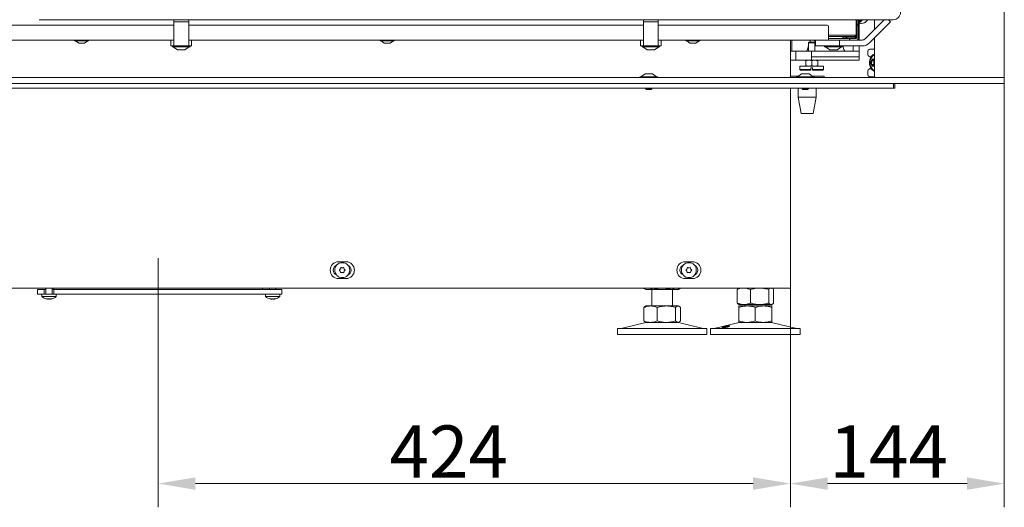
# Model space of a CAD drawing. Extents: x -3079 to 787, y -433 to 2532.
# Drawn here: x -1382 to -721, y 1028 to 1355 of the extents above; entities that cross this region are included whole.
import ezdxf

# ---------------------------------------------------------------- set-up
doc = ezdxf.new("R2010")
doc.units = 0
doc.header["$LTSCALE"] = 5
doc.linetypes.add('CENTERX2', pattern=[20.32, 12.7, -2.54, 2.54, -2.54])
for name, color, linetype in [('LAYER14', 30, 'Continuous'), ('LAYER15', 5, 'Continuous'), ('SLD-0', 7, 'Continuous')]:
    doc.layers.add(name, color=color, linetype=linetype)
doc.styles.add('Brunner 2014', font='arial.ttf', dxfattribs={"height": 35})
doc.dimstyles.new('Brunner 2014', dxfattribs={"dimscale": 5, "dimtxt": 35, "dimasz": 5, "dimexe": 3.175, "dimexo": 0, "dimgap": 0.762, "dimtad": 1, "dimdec": 0, "dimrnd": 1e-08, "dimtxsty": 'Brunner 2014', "dimcen": 0.09, "dimdle": 10, "dimclrd": 7, "dimclre": 7, "dimclrt": 7, "dimadec": 1, "dimazin": 2, "dimtfac": 0.666667, "dimtdec": 0, "dimtmove": 0, "dimatfit": 3, "dimldrblk": 'Filled-1', "dimfxl": 1, "dimtolj": 1, "dimlwd": 5, "dimlwe": 5, "dimarcsym": 0})

# ---------------------------------------------------------------- blocks, each defined once
blk = doc.blocks.new('*D70')
at = {"layer": 'Defpoints', "color": 0, "lineweight": 5, "transparency": 16777216}
for p in [(-864.8, 1175.27), (-1288.8, 1154.27), (-864.8, 1044.27)]:
    blk.add_point(p, dxfattribs=at)
at = {"layer": 'LAYER15', "color": 7, "linetype": 'Continuous', "lineweight": 5, "transparency": 16777216}
for p, q in [((-864.8, 1175.27), (-864.8, 1028.39)), ((-1288.8, 1154.27), (-1288.8, 1028.39)), ((-1263.8, 1044.27), (-889.8, 1044.27))]:
    blk.add_line(p, q, dxfattribs=at)
at = {"layer": 'LAYER15', "color": 7, "lineweight": 5, "transparency": 16777216}
for points in [[(-1263.8, 1048.44), (-1263.8, 1040.1), (-1288.8, 1044.27)], [(-889.8, 1048.44), (-889.8, 1040.1), (-864.8, 1044.27)]]:
    blk.add_solid(points, dxfattribs=at)
at = {"layer": 'LAYER15', "lineweight": 9, "transparency": 16777216, "insert": (-1093.94, 1083.22), "char_height": 35, "attachment_point": 2, "style": 'Brunner 2014'}
blk.add_mtext('\\A1;424', dxfattribs=at)
blk = doc.blocks.new('Filled-1')
at = {"color": 0}
for p, q in [((0, 0), (-1, 0.167)), ((-1, 0.167), (-1, -0.167)), ((-1, 0), (0, 0)), ((-1, -0.167), (0, 0))]:
    blk.add_line(p, q, dxfattribs=at)
at = {"color": 0, "flags": 128}
blk.add_lwpolyline([(-1, -0.167), (0, 0), (-1, 0.167), (-1, -0.167)], dxfattribs=at)
at = {"color": 0}
blk.add_solid([(-1, -0.167), (0, 0), (-1, 0.167), (-1, -0.167)], dxfattribs=at)
blk = doc.blocks.new('*D71')
at = {"layer": 'Defpoints', "color": 0, "lineweight": 5, "transparency": 16777216}
for p in [(-721.3, 1312.77), (-864.8, 1175.27), (-721.3, 1044.27)]:
    blk.add_point(p, dxfattribs=at)
at = {"layer": 'SLD-0', "color": 7, "linetype": 'Continuous', "lineweight": 5, "transparency": 16777216}
for p, q in [((-721.3, 1312.77), (-721.3, 1028.39)), ((-864.8, 1175.27), (-864.8, 1028.39)), ((-839.8, 1044.27), (-746.3, 1044.27))]:
    blk.add_line(p, q, dxfattribs=at)
at = {"layer": 'SLD-0', "color": 7, "lineweight": 5, "transparency": 16777216}
for points in [[(-839.8, 1048.44), (-839.8, 1040.1), (-864.8, 1044.27)], [(-746.3, 1048.44), (-746.3, 1040.1), (-721.3, 1044.27)]]:
    blk.add_solid(points, dxfattribs=at)
at = {"layer": 'SLD-0', "color": 7, "lineweight": 9, "transparency": 16777216, "insert": (-798.8, 1083.22), "char_height": 35, "attachment_point": 2, "style": 'Brunner 2014'}
blk.add_mtext('\\A1;144', dxfattribs=at)
blk = doc.blocks.new('*D72')
at = {"layer": 'Defpoints', "color": 0, "lineweight": 5, "transparency": 16777216}
for p in [(-1949.85, 2424.83), (-1283.68, 2424.83), (-1601.35, 1175.27)]:
    blk.add_point(p, dxfattribs=at)
at = {"layer": 'SLD-0', "color": 7, "linetype": 'Continuous', "lineweight": 5, "transparency": 16777216}
for p, q in [((-1283.68, 2424.83), (-1965.73, 2424.83)), ((-1949.85, 1200.27), (-1949.85, 2399.83)), ((-1601.35, 1175.27), (-1965.73, 1175.27))]:
    blk.add_line(p, q, dxfattribs=at)
at = {"layer": 'SLD-0', "color": 7, "lineweight": 5, "transparency": 16777216}
for points in [[(-1954.02, 2399.83), (-1945.68, 2399.83), (-1949.85, 2424.83)], [(-1954.02, 1200.27), (-1945.68, 1200.27), (-1949.85, 1175.27)]]:
    blk.add_solid(points, dxfattribs=at)
at = {"layer": 'SLD-0', "color": 7, "lineweight": 9, "transparency": 16777216, "insert": (-1989.4, 1846.12), "char_height": 35, "attachment_point": 2, "rotation": 90, "style": 'Brunner 2014'}
blk.add_mtext('\\A1;1250', dxfattribs=at)

msp = doc.modelspace()

# ---------------------------------------------------------------- linework, layer by layer
at = {"color": 7, "linetype": 'Continuous', "lineweight": 9}
for p, q in [((-1368.68, 1355.07), (-820.88, 1355.07)), ((-1278.38, 1355.07), (-1278.38, 1353.73)), ((-1268.38, 1355.07), (-1268.38, 1353.73)), ((-963.38, 1355.07), (-963.38, 1353.73)), ((-953.38, 1355.07), (-953.38, 1353.73)), ((-820.88, 1355.07), (-795.88, 1355.07)), ((-820.56, 1344.72), (-820.56, 1355.07)), ((-820.06, 1352.47), (-820.06, 1355.07)), ((-819.06, 1352.47), (-819.06, 1355.07)), ((-818.66, 1355.07), (-818.66, 1341.47)), ((-801.9, 1355.07), (-814.63, 1342.35)), ((-798.92, 1355.07), (-797.58, 1353.73)), ((-1626.16, 1351.47), (-1278.38, 1351.47)), ((-1278.38, 1353.73), (-1268.38, 1353.73)), ((-1278.38, 1339.52), (-1278.38, 1353.73)), ((-1268.38, 1353.73), (-1268.38, 1339.52)), ((-1268.38, 1351.47), (-963.38, 1351.47)), ((-963.38, 1353.73), (-953.38, 1353.73)), ((-963.38, 1339.52), (-963.38, 1353.73)), ((-953.38, 1353.73), (-953.38, 1339.52)), ((-953.38, 1351.47), (-840.16, 1351.47)), ((-839.16, 1350.47), (-839.16, 1342.97)), ((-820.06, 1348.47), (-820.56, 1348.47)), ((-820.06, 1351.97), (-820.06, 1352.47)), ((-819.06, 1351.97), (-820.06, 1351.97)), ((-820.06, 1351.47), (-820.06, 1351.97)), ((-820.06, 1350.47), (-820.06, 1351.47)), ((-820.06, 1351.47), (-819.06, 1351.47)), ((-820.06, 1350.47), (-820.06, 1342.97)), ((-819.06, 1352.47), (-819.06, 1351.97)), ((-819.06, 1351.97), (-819.06, 1351.47)), ((-819.06, 1351.47), (-819.06, 1350.47)), ((-819.06, 1350.47), (-819.06, 1342.97)), ((-818.66, 1353.08), (-818.23, 1353.24)), ((-817.45, 1352.51), (-817.32, 1352.51)), ((-811.8, 1339.52), (-797.58, 1353.73)), ((-1278.38, 1341.47), (-1627.16, 1341.47)), ((-1344.86, 1341.47), (-1344.86, 1340.92)), ((-1344.86, 1340.92), (-1340.16, 1340.92)), ((-1344.26, 1340.92), (-1342.16, 1339.27)), ((-1340.16, 1340.92), (-1335.46, 1340.92)), ((-1338.16, 1339.27), (-1336.06, 1340.92)), ((-1335.46, 1340.92), (-1335.46, 1341.47)), ((-1280.38, 1341.47), (-1280.38, 1337.47)), ((-963.38, 1341.47), (-1268.38, 1341.47)), ((-1266.38, 1341.47), (-1266.38, 1337.47)), ((-1139.86, 1341.47), (-1139.86, 1340.92)), ((-1139.86, 1340.92), (-1135.16, 1340.92)), ((-1139.26, 1340.92), (-1137.16, 1339.27)), ((-1135.16, 1340.92), (-1130.46, 1340.92)), ((-1133.16, 1339.27), (-1131.06, 1340.92)), ((-1130.46, 1340.92), (-1130.46, 1341.47)), ((-965.38, 1341.47), (-965.38, 1337.47)), ((-839.16, 1341.47), (-953.38, 1341.47)), ((-951.38, 1341.47), (-951.38, 1337.47)), ((-934.86, 1341.47), (-934.86, 1340.92)), ((-934.86, 1340.92), (-930.16, 1340.92)), ((-934.26, 1340.92), (-932.16, 1339.27)), ((-930.16, 1340.92), (-925.46, 1340.92)), ((-928.16, 1339.27), (-926.06, 1340.92)), ((-925.46, 1340.92), (-925.46, 1341.47)), ((-864.8, 1341.47), (-864.8, 1316.27)), ((-863.91, 1341.47), (-863.91, 1333.97)), ((-851.79, 1339.97), (-851.29, 1341.47)), ((-848.96, 1339.97), (-848.46, 1341.47)), ((-847.91, 1341.47), (-847.91, 1337.47)), ((-839.16, 1344.72), (-826.46, 1344.72)), ((-826.46, 1343.72), (-839.16, 1343.72)), ((-839.16, 1342.97), (-839.16, 1341.47)), ((-828.66, 1342.47), (-839.16, 1342.47)), ((-839.16, 1341.47), (-835.35, 1341.47)), ((-834.64, 1341.47), (-835.35, 1341.47)), ((-825.41, 1341.47), (-834.64, 1341.47)), ((-831.91, 1341.47), (-831.91, 1337.47)), ((-825.41, 1342.47), (-828.66, 1342.47)), ((-828.12, 1342.54), (-828.12, 1343.72)), ((-827.41, 1342.97), (-820.71, 1342.97)), ((-826.46, 1344.72), (-820.56, 1344.72)), ((-821.56, 1343.72), (-826.46, 1343.72)), ((-825.41, 1342.47), (-825.16, 1342.47)), ((-825.16, 1341.47), (-825.41, 1341.47)), ((-825.16, 1342.47), (-825.16, 1341.47)), ((-825.16, 1342.47), (-824.96, 1342.47)), ((-825.16, 1341.47), (-824.96, 1341.47)), ((-824.96, 1341.47), (-824.96, 1342.47)), ((-824.96, 1342.47), (-824.71, 1342.47)), ((-824.71, 1341.47), (-824.96, 1341.47)), ((-820.56, 1342.47), (-824.71, 1342.47)), ((-820.56, 1341.47), (-824.71, 1341.47)), ((-820.56, 1344.72), (-821.56, 1343.72)), ((-821.36, 1343.92), (-821.36, 1342.97)), ((-820.56, 1343.12), (-820.56, 1344.72)), ((-820.56, 1341.47), (-816.75, 1341.47)), ((-820.06, 1341.47), (-820.06, 1341.55)), ((-819.06, 1342.97), (-819.06, 1341.97)), ((-819.06, 1341.97), (-819.06, 1341.47)), ((-1342.16, 1339.27), (-1340.16, 1339.27)), ((-1340.16, 1339.27), (-1338.16, 1339.27)), ((-1279.38, 1337.47), (-1280.38, 1337.47)), ((-1278.38, 1337.47), (-1279.38, 1337.47)), ((-1279.28, 1337.47), (-1279.28, 1336.92)), ((-1279.28, 1336.92), (-1267.48, 1336.92)), ((-1278.68, 1336.92), (-1275.88, 1334.97)), ((-1278.38, 1339.52), (-1278.38, 1337.47)), ((-1278.38, 1337.47), (-1268.38, 1337.47)), ((-1275.88, 1334.97), (-1270.88, 1334.97)), ((-1270.88, 1334.97), (-1268.08, 1336.92)), ((-1268.38, 1337.47), (-1268.38, 1339.52)), ((-1267.38, 1337.47), (-1268.38, 1337.47)), ((-1267.48, 1336.92), (-1267.48, 1337.47)), ((-1266.38, 1337.47), (-1267.38, 1337.47)), ((-1137.16, 1339.27), (-1135.16, 1339.27)), ((-1135.16, 1339.27), (-1133.16, 1339.27)), ((-964.38, 1337.47), (-965.38, 1337.47)), ((-963.38, 1337.47), (-964.38, 1337.47)), ((-964.28, 1337.47), (-964.28, 1336.92)), ((-964.28, 1336.92), (-958.37, 1336.92)), ((-963.68, 1336.92), (-960.88, 1334.97)), ((-963.38, 1339.52), (-963.38, 1337.47)), ((-963.38, 1337.47), (-953.38, 1337.47)), ((-960.88, 1334.97), (-958.38, 1334.97)), ((-958.38, 1334.97), (-955.88, 1334.97)), ((-958.37, 1336.92), (-952.48, 1336.92)), ((-955.88, 1334.97), (-953.08, 1336.92)), ((-953.38, 1337.47), (-953.38, 1339.52)), ((-952.38, 1337.47), (-953.38, 1337.47)), ((-952.48, 1336.92), (-952.48, 1337.47)), ((-951.38, 1337.47), (-952.38, 1337.47)), ((-932.16, 1339.27), (-930.16, 1339.27)), ((-930.16, 1339.27), (-928.16, 1339.27)), ((-853.63, 1334.37), (-852.58, 1337.57)), ((-852.08, 1339.97), (-852.58, 1339.47)), ((-852.58, 1339.47), (-852.58, 1333.97)), ((-852.58, 1339.47), (-848.38, 1339.47)), ((-852.08, 1339.97), (-848.88, 1339.97)), ((-848.38, 1339.47), (-848.88, 1339.97)), ((-848.38, 1333.97), (-848.38, 1339.47)), ((-848.1, 1338.74), (-848.38, 1338.74)), ((-847.91, 1338.85), (-848.1, 1338.74)), ((-842.91, 1337.47), (-847.91, 1337.47)), ((-842.91, 1337.47), (-832.91, 1337.47)), ((-841.81, 1337.47), (-841.81, 1336.92)), ((-841.81, 1336.92), (-830.01, 1336.92)), ((-841.21, 1336.92), (-838.41, 1334.97)), ((-838.41, 1334.97), (-833.41, 1334.97)), ((-833.41, 1334.97), (-830.61, 1336.92)), ((-831.91, 1337.47), (-832.91, 1337.47)), ((-830.91, 1337.47), (-831.91, 1337.47)), ((-830.91, 1337.47), (-816.75, 1337.47)), ((-830.01, 1336.92), (-830.01, 1337.47)), ((-829.61, 1337.47), (-828.84, 1335.12)), ((-822.66, 1337.47), (-822.66, 1333.97)), ((-818.66, 1337.47), (-818.66, 1333.97)), ((-861.33, 1333.97), (-864.8, 1333.97)), ((-861.33, 1327.97), (-864.8, 1327.97)), ((-861.22, 1327.97), (-861.22, 1333.97)), ((-851.54, 1333.97), (-861.22, 1333.97)), ((-851.54, 1327.97), (-861.22, 1327.97)), ((-854.48, 1327.61), (-852.48, 1327.97)), ((-854.48, 1327.61), (-854.48, 1324.33)), ((-851.54, 1333.97), (-850.66, 1333.97)), ((-850.66, 1327.97), (-851.54, 1327.97)), ((-850.66, 1333.97), (-818.66, 1333.97)), ((-850.66, 1330.24), (-850.66, 1333.97)), ((-850.66, 1327.97), (-850.66, 1330.24)), ((-818.66, 1330.24), (-850.66, 1330.24)), ((-818.66, 1327.97), (-850.66, 1327.97)), ((-850.48, 1327.61), (-848.48, 1327.97)), ((-850.48, 1327.61), (-850.48, 1324.33)), ((-846.48, 1327.61), (-846.48, 1324.33)), ((-846.48, 1327.61), (-846.48, 1324.33)), ((-818.66, 1333.97), (-818.66, 1330.24)), ((-818.66, 1327.97), (-818.66, 1330.24)), ((-858.48, 1323.97), (-858.48, 1321.77)), ((-858.48, 1323.97), (-842.48, 1323.97)), ((-858.48, 1321.77), (-857.98, 1321.27)), ((-858.48, 1321.77), (-851.08, 1321.77)), ((-851.08, 1321.27), (-857.98, 1321.27)), ((-850.48, 1324.33), (-852.48, 1323.97)), ((-849.88, 1322.77), (-851.08, 1322.77)), ((-851.08, 1322.77), (-851.08, 1321.77)), ((-851.08, 1321.77), (-851.08, 1321.27)), ((-851.08, 1321.27), (-851.07, 1321.27)), ((-851.07, 1322.77), (-851.07, 1321.77)), ((-851.07, 1321.27), (-851.07, 1321.77)), ((-849.88, 1322.77), (-849.88, 1321.77)), ((-849.88, 1321.77), (-842.48, 1321.77)), ((-849.88, 1321.27), (-849.88, 1321.77)), ((-842.98, 1321.27), (-849.88, 1321.27)), ((-846.48, 1324.33), (-848.48, 1323.97)), ((-842.98, 1321.27), (-842.48, 1321.77)), ((-842.48, 1321.77), (-842.48, 1323.97)), ((-859.46, 1317.27), (-864.8, 1317.27)), ((-842.1, 1317.27), (-850.15, 1317.27)), ((-842.1, 1316.27), (-842.1, 1317.27)), ((-797.8, 1309.27), (-1683.42, 1309.27)), ((-1304.3, 1309.27), (-1304.3, 1309.12)), ((-1304.3, 1309.12), (-1292.3, 1309.12)), ((-1292.3, 1309.12), (-1292.3, 1309.27)), ((-975.3, 1309.27), (-975.3, 1309.12)), ((-975.3, 1309.12), (-963.3, 1309.12)), ((-963.3, 1309.12), (-963.3, 1309.27)), ((-864.8, 1309.27), (-864.8, 1175.27)), ((-859.6, 1309.27), (-859.6, 1303.27)), ((-847.6, 1303.27), (-847.6, 1309.27)), ((-797.8, 1309.27), (-795.68, 1309.27)), ((-795.68, 1309.27), (-795.68, 1312.27)), ((-794.8, 1309.27), (-795.68, 1309.27)), ((-794.8, 1312.27), (-794.8, 1309.27)), ((-859.6, 1303.27), (-857.6, 1292.27)), ((-847.6, 1303.27), (-859.6, 1303.27)), ((-849.6, 1292.27), (-847.6, 1303.27)), ((-849.6, 1292.27), (-857.6, 1292.27)), ((-1167.85, 1192.87), (-1162.85, 1192.87)), ((-935.35, 1192.87), (-930.35, 1192.87)), ((-1162.85, 1181.67), (-1167.85, 1181.67)), ((-930.35, 1181.67), (-935.35, 1181.67)), ((-1601.35, 1175.27), (-870.8, 1175.27)), ((-963.5, 1175.27), (-963.5, 1175.25)), ((-963.5, 1175.25), (-961.8, 1174.27)), ((-960.33, 1174.27), (-961.8, 1174.27)), ((-950.8, 1174.27), (-960.33, 1174.27)), ((-957.8, 1174.27), (-957.8, 1163.27)), ((-957.15, 1175.27), (-957.15, 1175.25)), ((-941.27, 1174.27), (-950.8, 1174.27)), ((-944.45, 1175.27), (-944.45, 1175.25)), ((-943.8, 1163.27), (-943.8, 1174.27)), ((-939.8, 1174.27), (-941.27, 1174.27)), ((-939.8, 1174.27), (-938.1, 1175.25)), ((-938.1, 1175.27), (-938.1, 1175.25)), ((-900.57, 1174.29), (-900.57, 1165.25)), ((-899.3, 1175.27), (-899.7, 1175.04)), ((-891.59, 1174.29), (-891.59, 1165.25)), ((-879.32, 1174.29), (-879.32, 1165.25)), ((-876.9, 1175.04), (-877.3, 1175.27)), ((-876.03, 1174.29), (-876.03, 1165.25)), ((-870.8, 1175.27), (-864.8, 1175.27)), ((-961.8, 1163.27), (-962.2, 1163.04)), ((-958.58, 1163.27), (-961.8, 1163.27)), ((-947.95, 1163.27), (-958.58, 1163.27)), ((-940.18, 1163.27), (-947.95, 1163.27)), ((-939.8, 1163.27), (-940.18, 1163.27)), ((-939.4, 1163.04), (-939.8, 1163.27)), ((-899.7, 1164.5), (-899.3, 1164.27)), ((-896.08, 1164.27), (-899.3, 1164.27)), ((-893.8, 1163.27), (-899.3, 1163.27)), ((-885.45, 1164.27), (-896.08, 1164.27)), ((-895.3, 1164.27), (-895.3, 1163.27)), ((-882.8, 1163.27), (-893.8, 1163.27)), ((-877.68, 1164.27), (-885.45, 1164.27)), ((-877.3, 1163.27), (-882.8, 1163.27)), ((-881.3, 1163.27), (-881.3, 1164.27)), ((-877.3, 1164.27), (-877.68, 1164.27)), ((-877.3, 1164.27), (-876.9, 1164.5)), ((-963.07, 1162.29), (-963.07, 1153.25)), ((-954.09, 1162.29), (-954.09, 1153.25)), ((-941.82, 1162.29), (-941.82, 1153.25)), ((-938.53, 1162.29), (-938.53, 1153.25)), ((-899.3, 1162.29), (-899.3, 1153.25)), ((-888.3, 1162.29), (-888.3, 1153.25)), ((-877.3, 1162.29), (-877.3, 1153.25)), ((-961.74, 1152.16), (-977.45, 1148.35)), ((-962.2, 1152.5), (-961.8, 1152.27)), ((-958.58, 1152.27), (-961.8, 1152.27)), ((-947.95, 1152.27), (-958.58, 1152.27)), ((-940.18, 1152.27), (-947.95, 1152.27)), ((-939.8, 1152.27), (-940.18, 1152.27)), ((-924.15, 1148.35), (-939.86, 1152.16)), ((-939.8, 1152.27), (-939.4, 1152.5)), ((-899.24, 1152.16), (-914.95, 1148.35)), ((-893.8, 1152.27), (-899.3, 1152.27)), ((-882.8, 1152.27), (-893.8, 1152.27)), ((-877.3, 1152.27), (-882.8, 1152.27)), ((-861.65, 1148.35), (-877.36, 1152.16)), ((-980.8, 1148.27), (-980.8, 1144.27)), ((-980.8, 1148.27), (-972.01, 1148.27)), ((-980.8, 1144.27), (-972.01, 1144.27)), ((-972.01, 1148.27), (-920.8, 1148.27)), ((-972.01, 1144.27), (-920.8, 1144.27)), ((-920.8, 1144.27), (-920.8, 1148.27)), ((-918.3, 1148.27), (-918.3, 1144.27)), ((-918.3, 1148.27), (-873.3, 1148.27)), ((-918.3, 1144.27), (-873.3, 1144.27)), ((-873.3, 1148.27), (-858.3, 1148.27)), ((-873.3, 1144.27), (-858.3, 1144.27)), ((-858.3, 1144.27), (-858.3, 1148.27))]:
    msp.add_line(p, q, dxfattribs=at)
at = {"color": 5, "linetype": 'Continuous', "lineweight": 9}
for p, q in [((-1366.95, 1171.27), (-1366.81, 1169.63)), ((-1366.81, 1169.63), (-1357.29, 1169.63)), ((-1365.97, 1171.27), (-1358.71, 1171.27)), ((-1364.15, 1175.27), (-1364.15, 1171.27)), ((-1359.95, 1171.27), (-1359.95, 1175.27)), ((-1358.8, 1175.27), (-1358.8, 1174.27)), ((-1222.51, 1174.27), (-1358.8, 1174.27)), ((-1357.29, 1169.63), (-1357.15, 1171.27)), ((-1218.8, 1174.27), (-1218.8, 1175.27)), ((-1216.95, 1171.27), (-1216.81, 1169.63)), ((-1216.81, 1169.63), (-1212.05, 1169.63)), ((-1214.15, 1175.27), (-1214.15, 1174.27)), ((-1212.05, 1169.63), (-1207.29, 1169.63)), ((-1209.95, 1174.27), (-1209.95, 1175.27)), ((-1207.29, 1169.63), (-1207.15, 1171.27)), ((-1363.55, 1168.01), (-1363.55, 1167.93)), ((-1363.55, 1167.93), (-1363.55, 1167.93)), ((-1362.8, 1167.93), (-1362.8, 1167.93)), ((-1361.3, 1167.93), (-1361.3, 1167.93)), ((-1360.55, 1168.01), (-1360.55, 1167.93)), ((-1213.55, 1168.01), (-1213.55, 1167.93)), ((-1212.8, 1167.93), (-1212.8, 1167.93)), ((-1211.3, 1167.93), (-1211.3, 1167.93)), ((-1210.55, 1168.01), (-1210.55, 1167.93)), ((-1210.55, 1167.93), (-1210.55, 1167.93))]:
    msp.add_line(p, q, dxfattribs=at)
at = {"color": 7, "linetype": 'Continuous', "lineweight": 9, "flags": 128}
msp.add_lwpolyline([(-818.66, 1354.69), (-818.49, 1354.82), (-818.2, 1355.07)], dxfattribs=at)
at = {"color": 5, "linetype": 'Continuous', "lineweight": 9, "flags": 128}
for points in [[(-1363.55, 1167.93), (-1363.55, 1167.93), (-1363.55, 1167.93), (-1363.55, 1167.93), (-1363.55, 1167.93), (-1363.55, 1167.93), (-1363.55, 1167.93), (-1363.55, 1167.93), (-1363.55, 1167.93)], [(-1363.55, 1167.93), (-1363.55, 1167.93)], [(-1360.55, 1167.93), (-1360.55, 1167.93)], [(-1213.55, 1167.93), (-1213.55, 1167.93), (-1213.55, 1167.93), (-1213.55, 1167.93), (-1213.55, 1167.93), (-1213.55, 1167.93), (-1213.55, 1167.93), (-1213.55, 1167.93), (-1213.55, 1167.93)], [(-1213.55, 1167.93), (-1213.55, 1167.93)], [(-1210.55, 1167.93), (-1210.55, 1167.93), (-1210.55, 1167.93), (-1210.55, 1167.93), (-1210.55, 1167.93), (-1210.55, 1167.93), (-1210.55, 1167.93), (-1210.55, 1167.93), (-1210.55, 1167.93)], [(-1210.55, 1167.93), (-1210.55, 1167.93)]]:
    msp.add_lwpolyline(points, dxfattribs=at)
at = {"color": 7, "linetype": 'Continuous', "lineweight": 9}
for centre in [(-1165.38, 1187.27), (-932.88, 1187.27)]:
    msp.add_circle(centre, 5, dxfattribs=at)
for centre, radius, start, end in [((-795.88, 1360.07), 5, 270, 90), ((-822.08, 1359.13), 6.86, 299.92824, 323.7217), ((-822.29, 1359.23), 6.67, 303.03434, 321.4243), ((-821.92, 1359.09), 6.81, 298.56571, 323.77206), ((-817.51, 1358.1), 5.55, 258.08209, 326.8843), ((-817.58, 1358.38), 5.87, 272.60062, 325.66981), ((-840.16, 1350.47), 1, 0, 90), ((-828.66, 1344.47), 2, 270, 285.53143), ((-820.71, 1343.12), 0.15, 270, 0), ((-820.71, 1343.12), 0.65, 270, 0), ((-820.56, 1342.97), 0.5, 270, 0), ((-820.56, 1342.97), 1.5, 270, 0), ((-816.75, 1344.47), 3, 270, 315), ((-851.16, 1333.56), 2.61, 161.83725, 170.93779), ((-827.39, 1335.44), 1.48, 192.33273, 263.63251), ((-816.75, 1344.47), 7, 270, 315), ((-1167.85, 1187.27), 5.6, 90, 270), ((-1167.85, 1187.27), 3.5, 112.43989, 247.56011), ((-1168.24, 1188.92), 1.8, 329.99731, 355.58169), ((-1166.24, 1188.76), 0.2, 64.41831, 175.58169), ((-1165.38, 1190.57), 1.8, 244.41831, 270.00493), ((-1165.38, 1190.57), 1.8, 269.99507, 295.58169), ((-1164.51, 1188.76), 0.2, 4.41831, 115.58169), ((-1162.52, 1188.92), 1.8, 184.41831, 210.00717), ((-1162.85, 1187.27), 5.6, 270, 90), ((-1162.85, 1187.27), 3.5, 291.17835, 68.82165), ((-935.35, 1187.27), 5.6, 90, 270), ((-935.35, 1187.27), 3.5, 112.43989, 247.56011), ((-935.74, 1188.92), 1.8, 329.99731, 355.58169), ((-933.74, 1188.76), 0.2, 64.41831, 175.58169), ((-932.88, 1190.57), 1.8, 244.41831, 270.00493), ((-932.88, 1190.57), 1.8, 269.99507, 295.58169), ((-932.01, 1188.76), 0.2, 4.41831, 115.58169), ((-930.02, 1188.92), 1.8, 184.41831, 210.00717), ((-930.35, 1187.27), 5.6, 270, 90), ((-930.35, 1187.27), 3.5, 291.17835, 68.82165), ((-1167.1, 1187.27), 0.2, 124.41831, 235.58169), ((-1168.24, 1188.92), 1.8, 304.41831, 330.00717), ((-1168.24, 1185.62), 1.8, 29.99731, 55.58169), ((-1168.24, 1185.62), 1.8, 4.41831, 30.00717), ((-1166.24, 1185.77), 0.2, 184.41831, 295.58169), ((-1165.38, 1183.97), 1.8, 89.99731, 115.58169), ((-1165.38, 1183.97), 1.8, 64.41831, 90.00717), ((-1164.51, 1185.77), 0.2, 244.41831, 355.58169), ((-1162.52, 1185.62), 1.8, 149.99731, 175.58169), ((-1162.52, 1188.92), 1.8, 209.99731, 235.58169), ((-1162.52, 1185.62), 1.8, 124.41831, 150.00717), ((-1163.65, 1187.27), 0.2, 304.41831, 55.58169), ((-934.6, 1187.27), 0.2, 124.41831, 235.58169), ((-935.74, 1188.92), 1.8, 304.41831, 330.00717), ((-935.74, 1185.62), 1.8, 29.99731, 55.58169), ((-935.74, 1185.62), 1.8, 4.41831, 30.00717), ((-933.74, 1185.77), 0.2, 184.41831, 295.58169), ((-932.88, 1183.97), 1.8, 89.99731, 115.58169), ((-932.88, 1183.97), 1.8, 64.41831, 90.00717), ((-932.01, 1185.77), 0.2, 244.41831, 355.58169), ((-930.02, 1185.62), 1.8, 149.99731, 175.58169), ((-930.02, 1188.92), 1.8, 209.99731, 235.58169), ((-930.02, 1185.62), 1.8, 124.41831, 150.00717), ((-931.15, 1187.27), 0.2, 304.41831, 55.58169), ((-960.8, 1148.27), 4, 90, 103.60896), ((-940.8, 1148.27), 4, 76.39104, 90), ((-898.3, 1148.27), 4, 90, 103.60896), ((-878.3, 1148.27), 4, 76.39104, 90), ((-978.16, 1151.27), 3, 270, 283.60896), ((-923.44, 1151.27), 3, 256.39104, 270), ((-915.66, 1151.27), 3, 270, 283.60896), ((-860.94, 1151.27), 3, 256.39104, 270)]:
    msp.add_arc(centre, radius, start, end, dxfattribs=at)
at = {"color": 5, "linetype": 'Continuous', "lineweight": 9}
for centre, start, end in [((-1362.05, 1174.77), 227.19065, 257.59861), ((-1362.05, 1174.77), 282.37363, 312.80935), ((-1212.05, 1174.77), 227.19065, 257.6163), ((-1212.05, 1174.77), 282.38153, 312.80935)]:
    msp.add_arc(centre, 7, start, end, dxfattribs=at)
at = {"color": 7, "linetype": 'Continuous', "lineweight": 9}
for points, knots in [([(-830.43, 1343.72), (-830.1, 1343.52), (-829.37, 1343.06), (-828.6, 1342.69), (-828.19, 1342.56), (-828.12, 1342.54)], [0, 0, 0, 0, 0.4014218, 0.8955503, 1, 1, 1, 1]), ([(-828.12, 1342.54), (-828.05, 1342.56), (-827.66, 1342.69), (-827.12, 1343.06), (-826.96, 1343.52), (-826.89, 1343.72)], [0, 0, 0, 0, 0.10445, 0.598578, 1, 1, 1, 1]), ([(-854.48, 1327.97), (-854.48, 1327.96), (-854.48, 1327.94), (-854.48, 1327.75), (-854.48, 1327.61)], [0, 0, 0, 0, 0.264672, 1, 1, 1, 1]), ([(-852.48, 1327.97), (-852.43, 1327.97), (-851.76, 1327.96), (-851.1, 1327.78), (-850.48, 1327.61)], [0, 0, 0, 0, 0.070185, 1, 1, 1, 1]), ([(-848.48, 1327.97), (-848.43, 1327.97), (-847.76, 1327.96), (-847.1, 1327.78), (-846.48, 1327.61)], [0, 0, 0, 0, 0.070185, 1, 1, 1, 1]), ([(-846.48, 1327.61), (-846.48, 1327.75), (-846.48, 1327.94), (-846.48, 1327.96), (-846.48, 1327.97)], [0, 0, 0, 0, 0.735329, 1, 1, 1, 1]), ([(-846.48, 1327.97), (-846.48, 1327.93), (-846.48, 1327.87), (-846.48, 1327.66), (-846.48, 1327.61)], [0, 0, 0, 0, 0.747436, 1, 1, 1, 1]), ([(-852.48, 1323.97), (-852.53, 1323.97), (-853.2, 1323.97), (-853.86, 1324.16), (-854.48, 1324.33)], [0, 0, 0, 0, 0.070185, 1, 1, 1, 1]), ([(-854.48, 1324.33), (-854.48, 1324.18), (-854.48, 1323.99), (-854.48, 1323.97), (-854.48, 1323.97)], [0, 0, 0, 0, 0.735328, 1, 1, 1, 1]), ([(-848.48, 1323.97), (-848.53, 1323.97), (-849.2, 1323.97), (-849.87, 1324.16), (-850.48, 1324.33)], [0, 0, 0, 0, 0.070185, 1, 1, 1, 1]), ([(-846.48, 1323.97), (-846.48, 1323.97), (-846.48, 1323.99), (-846.48, 1324.18), (-846.48, 1324.33)], [0, 0, 0, 0, 0.264671, 1, 1, 1, 1]), ([(-846.48, 1324.33), (-846.48, 1324.27), (-846.48, 1324.06), (-846.48, 1324.01), (-846.48, 1323.97)], [0, 0, 0, 0, 0.252564, 1, 1, 1, 1]), ([(-960.33, 1174.27), (-960.4, 1174.27), (-960.97, 1174.28), (-962.05, 1174.49), (-963.01, 1175), (-963.5, 1175.25)], [0, 0, 0, 0, 0.070096, 0.530788, 1, 1, 1, 1]), ([(-957.15, 1175.25), (-957.67, 1174.98), (-958.71, 1174.42), (-959.78, 1174.32), (-960.33, 1174.27)], [0, 0, 0, 0, 0.495458, 1, 1, 1, 1]), ([(-950.8, 1174.27), (-950.95, 1174.27), (-952.09, 1174.28), (-954.24, 1174.49), (-956.18, 1175), (-957.15, 1175.25)], [0, 0, 0, 0, 0.070096, 0.530788, 1, 1, 1, 1]), ([(-944.45, 1175.25), (-945.48, 1174.98), (-947.56, 1174.42), (-949.71, 1174.32), (-950.8, 1174.27)], [0, 0, 0, 0, 0.495458, 1, 1, 1, 1]), ([(-941.27, 1174.27), (-941.56, 1174.28), (-942.63, 1174.34), (-943.68, 1174.86), (-944.45, 1175.25)], [0, 0, 0, 0, 0.264671, 1, 1, 1, 1]), ([(-938.1, 1175.25), (-938.36, 1175.11), (-939.4, 1174.53), (-940.47, 1174.38), (-941.27, 1174.27)], [0, 0, 0, 0, 0.252564, 1, 1, 1, 1]), ([(-900.57, 1174.29), (-900.2, 1174.43), (-899.29, 1174.78), (-897.79, 1175.18), (-896.65, 1175.24), (-896.08, 1175.27)], [0, 0, 0, 0, 0.252256, 0.623848, 1, 1, 1, 1]), ([(-899.69, 1175.02), (-899.73, 1175), (-900.03, 1174.9), (-900.32, 1174.57), (-900.57, 1174.29)], [0, 0, 0, 0, 0.131939, 1, 1, 1, 1]), ([(-896.08, 1175.27), (-895.68, 1175.25), (-894.72, 1175.22), (-893.21, 1174.9), (-892.13, 1174.49), (-891.59, 1174.29)], [0, 0, 0, 0, 0.264443, 0.630356, 1, 1, 1, 1]), ([(-891.59, 1174.29), (-891.09, 1174.43), (-890.1, 1174.71), (-888.58, 1175.02), (-887.03, 1175.23), (-885.98, 1175.26), (-885.45, 1175.27)], [0, 0, 0, 0, 0.247269, 0.495363, 0.746874, 1, 1, 1, 1]), ([(-885.45, 1175.27), (-885.31, 1175.27), (-884.21, 1175.26), (-882.13, 1175.04), (-880.26, 1174.54), (-879.32, 1174.29)], [0, 0, 0, 0, 0.070096, 0.530788, 1, 1, 1, 1]), ([(-879.32, 1174.29), (-879.05, 1174.56), (-878.51, 1175.11), (-877.96, 1175.22), (-877.68, 1175.27)], [0, 0, 0, 0, 0.495458, 1, 1, 1, 1]), ([(-877.68, 1175.27), (-877.64, 1175.27), (-877.34, 1175.26), (-876.79, 1175.04), (-876.28, 1174.54), (-876.03, 1174.29)], [0, 0, 0, 0, 0.070096, 0.530788, 1, 1, 1, 1]), ([(-963.07, 1162.29), (-962.53, 1162.49), (-961.45, 1162.89), (-959.94, 1163.22), (-958.98, 1163.25), (-958.58, 1163.27)], [0, 0, 0, 0, 0.366205, 0.735556, 1, 1, 1, 1]), ([(-962.19, 1163.02), (-962.23, 1163), (-962.53, 1162.9), (-962.82, 1162.57), (-963.07, 1162.29)], [0, 0, 0, 0, 0.131939, 1, 1, 1, 1]), ([(-958.58, 1163.27), (-957.44, 1163.16), (-955.92, 1163.01), (-954.46, 1162.43), (-954.09, 1162.29)], [0, 0, 0, 0, 0.747436, 1, 1, 1, 1]), ([(-954.09, 1162.29), (-953.59, 1162.43), (-952.6, 1162.71), (-951.08, 1163.02), (-949.53, 1163.23), (-948.48, 1163.26), (-947.95, 1163.27)], [0, 0, 0, 0, 0.247269, 0.495363, 0.746874, 1, 1, 1, 1]), ([(-947.95, 1163.27), (-947.81, 1163.27), (-946.71, 1163.26), (-944.63, 1163.04), (-942.76, 1162.54), (-941.82, 1162.29)], [0, 0, 0, 0, 0.070096, 0.530788, 1, 1, 1, 1]), ([(-941.82, 1162.29), (-941.55, 1162.56), (-941.01, 1163.11), (-940.46, 1163.22), (-940.18, 1163.27)], [0, 0, 0, 0, 0.495458, 1, 1, 1, 1]), ([(-940.18, 1163.27), (-940.14, 1163.27), (-939.84, 1163.26), (-939.29, 1163.04), (-938.78, 1162.54), (-938.53, 1162.29)], [0, 0, 0, 0, 0.070096, 0.530788, 1, 1, 1, 1]), ([(-896.08, 1164.27), (-897.22, 1164.38), (-898.74, 1164.53), (-900.2, 1165.11), (-900.57, 1165.25)], [0, 0, 0, 0, 0.747436, 1, 1, 1, 1]), ([(-900.57, 1165.25), (-900.3, 1164.95), (-900.01, 1164.61), (-899.71, 1164.52), (-899.69, 1164.51)], [0, 0, 0, 0, 0.916236, 1, 1, 1, 1]), ([(-899.3, 1162.29), (-898.41, 1162.56), (-896.6, 1163.11), (-894.74, 1163.22), (-893.8, 1163.27)], [0, 0, 0, 0, 0.495458, 1, 1, 1, 1]), ([(-899.3, 1163.27), (-899.3, 1163.27), (-899.3, 1163.26), (-899.3, 1163.04), (-899.3, 1162.54), (-899.3, 1162.29)], [0, 0, 0, 0, 0.070096, 0.530788, 1, 1, 1, 1]), ([(-891.59, 1165.25), (-892.68, 1164.86), (-894.16, 1164.34), (-895.68, 1164.28), (-896.08, 1164.27)], [0, 0, 0, 0, 0.7353287, 1, 1, 1, 1]), ([(-893.8, 1163.27), (-893.67, 1163.27), (-892.68, 1163.26), (-890.82, 1163.04), (-889.15, 1162.54), (-888.3, 1162.29)], [0, 0, 0, 0, 0.070096, 0.530788, 1, 1, 1, 1]), ([(-885.45, 1164.27), (-885.6, 1164.27), (-886.7, 1164.28), (-888.78, 1164.49), (-890.65, 1165), (-891.59, 1165.25)], [0, 0, 0, 0, 0.070096, 0.530788, 1, 1, 1, 1]), ([(-888.3, 1162.29), (-887.64, 1162.49), (-886.32, 1162.89), (-884.47, 1163.22), (-883.29, 1163.25), (-882.8, 1163.27)], [0, 0, 0, 0, 0.366205, 0.735556, 1, 1, 1, 1]), ([(-879.32, 1165.25), (-880.32, 1164.98), (-882.33, 1164.42), (-884.4, 1164.32), (-885.45, 1164.27)], [0, 0, 0, 0, 0.495458, 1, 1, 1, 1]), ([(-882.8, 1163.27), (-881.41, 1163.16), (-879.55, 1163.01), (-877.75, 1162.43), (-877.3, 1162.29)], [0, 0, 0, 0, 0.747436, 1, 1, 1, 1]), ([(-877.68, 1164.27), (-877.71, 1164.27), (-878.01, 1164.28), (-878.57, 1164.49), (-879.07, 1165), (-879.32, 1165.25)], [0, 0, 0, 0, 0.070096, 0.530788, 1, 1, 1, 1]), ([(-876.03, 1165.25), (-876.3, 1164.98), (-876.84, 1164.42), (-877.39, 1164.32), (-877.68, 1164.27)], [0, 0, 0, 0, 0.495458, 1, 1, 1, 1]), ([(-877.3, 1162.29), (-877.3, 1162.43), (-877.3, 1162.71), (-877.3, 1163.02), (-877.3, 1163.23), (-877.3, 1163.26), (-877.3, 1163.27)], [0, 0, 0, 0, 0.247269, 0.495363, 0.746874, 1, 1, 1, 1]), ([(-958.58, 1152.27), (-958.98, 1152.28), (-960.5, 1152.34), (-961.98, 1152.86), (-963.07, 1153.25)], [0, 0, 0, 0, 0.2646713, 1, 1, 1, 1]), ([(-963.07, 1153.25), (-962.8, 1152.95), (-962.51, 1152.61), (-962.21, 1152.52), (-962.19, 1152.51)], [0, 0, 0, 0, 0.916236, 1, 1, 1, 1]), ([(-954.09, 1153.25), (-954.46, 1153.11), (-955.92, 1152.53), (-957.44, 1152.38), (-958.58, 1152.27)], [0, 0, 0, 0, 0.252564, 1, 1, 1, 1]), ([(-947.95, 1152.27), (-948.1, 1152.27), (-949.2, 1152.28), (-951.28, 1152.49), (-953.15, 1153), (-954.09, 1153.25)], [0, 0, 0, 0, 0.070096, 0.530788, 1, 1, 1, 1]), ([(-941.82, 1153.25), (-942.82, 1152.98), (-944.83, 1152.42), (-946.9, 1152.32), (-947.95, 1152.27)], [0, 0, 0, 0, 0.495458, 1, 1, 1, 1]), ([(-940.18, 1152.27), (-940.21, 1152.27), (-940.51, 1152.28), (-941.07, 1152.49), (-941.57, 1153), (-941.82, 1153.25)], [0, 0, 0, 0, 0.070096, 0.530788, 1, 1, 1, 1]), ([(-938.53, 1153.25), (-938.8, 1152.98), (-939.34, 1152.42), (-939.89, 1152.32), (-940.18, 1152.27)], [0, 0, 0, 0, 0.495458, 1, 1, 1, 1]), ([(-910.52, 1148.76), (-910.5, 1148.8), (-910.44, 1148.87), (-910.02, 1149.04), (-909.4, 1149.23), (-908.62, 1149.43), (-907.79, 1149.62), (-906.98, 1149.77), (-906.3, 1149.86), (-905.82, 1149.88), (-905.59, 1149.82), (-905.64, 1149.7), (-905.96, 1149.52), (-906.52, 1149.32), (-907.26, 1149.12), (-908.09, 1148.95), (-908.92, 1148.8), (-909.65, 1148.71), (-910.2, 1148.68), (-910.48, 1148.7), (-910.51, 1148.75), (-910.52, 1148.76)], [0, 0, 0, 0, 0.053648, 0.107295, 0.160977, 0.214731, 0.268558, 0.322403, 0.376153, 0.429724, 0.48317, 0.536659, 0.590319, 0.644129, 0.697977, 0.751772, 0.805489, 0.859146, 0.912768, 0.966375, 1, 1, 1, 1]), ([(-893.8, 1152.27), (-893.93, 1152.27), (-894.92, 1152.28), (-896.78, 1152.49), (-898.46, 1153), (-899.3, 1153.25)], [0, 0, 0, 0, 0.070096, 0.530788, 1, 1, 1, 1]), ([(-899.3, 1153.25), (-899.3, 1152.98), (-899.3, 1152.42), (-899.3, 1152.32), (-899.3, 1152.27)], [0, 0, 0, 0, 0.495458, 1, 1, 1, 1]), ([(-888.3, 1153.25), (-889.19, 1152.98), (-891, 1152.42), (-892.86, 1152.32), (-893.8, 1152.27)], [0, 0, 0, 0, 0.495458, 1, 1, 1, 1]), ([(-882.8, 1152.27), (-883.29, 1152.28), (-885.15, 1152.34), (-886.97, 1152.86), (-888.3, 1153.25)], [0, 0, 0, 0, 0.264671, 1, 1, 1, 1]), ([(-877.3, 1153.25), (-877.75, 1153.11), (-879.55, 1152.53), (-881.41, 1152.38), (-882.8, 1152.27)], [0, 0, 0, 0, 0.252564, 1, 1, 1, 1]), ([(-877.3, 1152.27), (-877.3, 1152.27), (-877.3, 1152.28), (-877.3, 1152.49), (-877.3, 1153), (-877.3, 1153.25)], [0, 0, 0, 0, 0.070096, 0.530788, 1, 1, 1, 1])]:
    msp.add_open_spline(points, degree=3, knots=knots, dxfattribs=at)
at = {"color": 5, "linetype": 'Continuous', "lineweight": 9}
for points, knots in [([(-1363.73, 1168.02), (-1363.73, 1168.02), (-1363.75, 1168.03), (-1363.75, 1168.04), (-1363.72, 1168.04), (-1363.68, 1168.04), (-1363.62, 1168.03), (-1363.58, 1168.02), (-1363.56, 1168.02)], [0, 0, 0, 0, 0.173602, 0.347939, 0.518483, 0.685896, 0.853576, 1, 1, 1, 1]), ([(-1363.55, 1167.93), (-1363.55, 1167.93), (-1363.56, 1167.94), (-1363.63, 1167.97), (-1363.69, 1168), (-1363.73, 1168.02)], [0, 0, 0, 0, 0.339274, 0.688649, 1, 1, 1, 1]), ([(-1363.56, 1168.02), (-1363.47, 1168), (-1363.29, 1167.96), (-1363.03, 1167.94), (-1362.88, 1167.93), (-1362.8, 1167.93)], [0, 0, 0, 0, 0.339577, 0.688751, 1, 1, 1, 1]), ([(-1362.8, 1167.93), (-1362.72, 1167.93), (-1362.57, 1167.94), (-1362.37, 1167.97), (-1362.27, 1168), (-1362.22, 1168.02)], [0, 0, 0, 0, 0.339256, 0.688611, 1, 1, 1, 1]), ([(-1362.22, 1168.02), (-1362.2, 1168.02), (-1362.17, 1168.03), (-1362.11, 1168.04), (-1362.04, 1168.04), (-1361.98, 1168.04), (-1361.92, 1168.03), (-1361.9, 1168.02), (-1361.89, 1168.02)], [0, 0, 0, 0, 0.173551, 0.347889, 0.518434, 0.685848, 0.853527, 1, 1, 1, 1]), ([(-1361.89, 1168.02), (-1361.83, 1168), (-1361.72, 1167.96), (-1361.52, 1167.94), (-1361.37, 1167.93), (-1361.3, 1167.93)], [0, 0, 0, 0, 0.339552, 0.688699, 1, 1, 1, 1]), ([(-1361.3, 1167.93), (-1361.22, 1167.93), (-1361.05, 1167.94), (-1360.8, 1167.97), (-1360.62, 1168), (-1360.54, 1168.02)], [0, 0, 0, 0, 0.339256, 0.68861, 1, 1, 1, 1]), ([(-1360.37, 1168.02), (-1360.41, 1168), (-1360.48, 1167.96), (-1360.54, 1167.94), (-1360.55, 1167.93), (-1360.55, 1167.93)], [0, 0, 0, 0, 0.339565, 0.688725, 1, 1, 1, 1]), ([(-1360.54, 1168.02), (-1360.52, 1168.02), (-1360.47, 1168.03), (-1360.42, 1168.04), (-1360.37, 1168.04), (-1360.35, 1168.04), (-1360.35, 1168.03), (-1360.37, 1168.02), (-1360.37, 1168.02)], [0, 0, 0, 0, 0.173655, 0.347991, 0.518533, 0.685946, 0.853626, 1, 1, 1, 1]), ([(-1213.73, 1168.02), (-1213.73, 1168.02), (-1213.75, 1168.03), (-1213.75, 1168.04), (-1213.72, 1168.04), (-1213.68, 1168.04), (-1213.62, 1168.03), (-1213.58, 1168.02), (-1213.56, 1168.02)], [0, 0, 0, 0, 0.1736021, 0.347939, 0.5184828, 0.6858959, 0.8535759, 1, 1, 1, 1]), ([(-1213.55, 1167.93), (-1213.55, 1167.93), (-1213.56, 1167.94), (-1213.63, 1167.97), (-1213.69, 1168), (-1213.73, 1168.02)], [0, 0, 0, 0, 0.3392744, 0.6886494, 1, 1, 1, 1]), ([(-1213.56, 1168.02), (-1213.47, 1168), (-1213.29, 1167.96), (-1213.03, 1167.94), (-1212.88, 1167.93), (-1212.8, 1167.93)], [0, 0, 0, 0, 0.339577, 0.688751, 1, 1, 1, 1]), ([(-1212.8, 1167.93), (-1212.72, 1167.93), (-1212.57, 1167.94), (-1212.37, 1167.97), (-1212.27, 1168), (-1212.22, 1168.02)], [0, 0, 0, 0, 0.339256, 0.688611, 1, 1, 1, 1]), ([(-1212.22, 1168.02), (-1212.2, 1168.02), (-1212.17, 1168.03), (-1212.11, 1168.04), (-1212.04, 1168.04), (-1211.98, 1168.04), (-1211.92, 1168.03), (-1211.9, 1168.02), (-1211.89, 1168.02)], [0, 0, 0, 0, 0.173551, 0.347889, 0.518434, 0.685848, 0.853527, 1, 1, 1, 1]), ([(-1211.89, 1168.02), (-1211.83, 1168), (-1211.72, 1167.96), (-1211.52, 1167.94), (-1211.37, 1167.93), (-1211.3, 1167.93)], [0, 0, 0, 0, 0.339552, 0.688699, 1, 1, 1, 1]), ([(-1211.3, 1167.93), (-1211.22, 1167.93), (-1211.05, 1167.94), (-1210.8, 1167.97), (-1210.62, 1168), (-1210.54, 1168.02)], [0, 0, 0, 0, 0.339256, 0.68861, 1, 1, 1, 1]), ([(-1210.37, 1168.02), (-1210.41, 1168), (-1210.48, 1167.96), (-1210.54, 1167.94), (-1210.55, 1167.93), (-1210.55, 1167.93)], [0, 0, 0, 0, 0.339565, 0.688725, 1, 1, 1, 1]), ([(-1210.54, 1168.02), (-1210.52, 1168.02), (-1210.47, 1168.03), (-1210.42, 1168.04), (-1210.37, 1168.04), (-1210.35, 1168.04), (-1210.35, 1168.03), (-1210.37, 1168.02), (-1210.37, 1168.02)], [0, 0, 0, 0, 0.173655, 0.347991, 0.518533, 0.685946, 0.853626, 1, 1, 1, 1])]:
    msp.add_open_spline(points, degree=3, knots=knots, dxfattribs=at)
at = {"layer": 'LAYER14', "linetype": 'Continuous', "lineweight": 9}
for p, q in [((-721.3, 1316.27), (-721.3, 1783.27)), ((-808.3, 1355.07), (-808.3, 1348.67)), ((-808.3, 1343.01), (-808.3, 1316.77)), ((-811.43, 1335.27), (-808.3, 1335.27)), ((-812.84, 1332.27), (-812.84, 1333.27)), ((-810.64, 1330.27), (-811.43, 1330.27)), ((-810.22, 1327.58), (-808.83, 1327.58)), ((-808.95, 1328.77), (-808.3, 1328.6)), ((-811.43, 1322.27), (-810.64, 1322.27)), ((-808.83, 1324.96), (-810.22, 1324.96)), ((-1646.8, 1316.27), (-722.3, 1316.27)), ((-965.7, 1316.82), (-965.7, 1316.27)), ((-953.9, 1316.82), (-965.7, 1316.82)), ((-962.3, 1318.77), (-965.1, 1316.82)), ((-957.3, 1318.77), (-962.3, 1318.77)), ((-954.5, 1316.82), (-957.3, 1318.77)), ((-953.9, 1316.27), (-953.9, 1316.82)), ((-860.7, 1316.82), (-860.7, 1316.27)), ((-850.83, 1316.82), (-860.7, 1316.82)), ((-857.3, 1318.77), (-860.1, 1316.82)), ((-853.12, 1318.77), (-857.3, 1318.77)), ((-852.3, 1318.77), (-853.12, 1318.77)), ((-849.5, 1316.82), (-852.3, 1318.77)), ((-848.9, 1316.82), (-850.83, 1316.82)), ((-848.9, 1316.27), (-848.9, 1316.82)), ((-812.84, 1318.77), (-812.84, 1320.27)), ((-808.3, 1316.77), (-811.43, 1316.77)), ((-722.3, 1316.27), (-721.3, 1316.27)), ((-721.3, 1316.27), (-721.3, 1312.27)), ((-1646.8, 1312.27), (-722.3, 1312.27)), ((-961.9, 1309.27), (-961.9, 1308.77)), ((-961.9, 1308.77), (-961.4, 1308.27)), ((-957.7, 1308.77), (-961.9, 1308.77)), ((-958.2, 1308.27), (-961.4, 1308.27)), ((-958.2, 1308.27), (-957.7, 1308.77)), ((-957.7, 1308.77), (-957.7, 1309.27)), ((-856.9, 1309.27), (-856.9, 1308.77)), ((-856.9, 1308.77), (-856.4, 1308.27)), ((-853.39, 1308.77), (-856.9, 1308.77)), ((-853.73, 1308.27), (-856.4, 1308.27)), ((-853.2, 1308.27), (-853.73, 1308.27)), ((-852.7, 1308.77), (-853.39, 1308.77)), ((-853.2, 1308.27), (-852.7, 1308.77)), ((-852.7, 1308.77), (-852.7, 1309.27)), ((-721.3, 1312.27), (-722.3, 1312.27))]:
    msp.add_line(p, q, dxfattribs=at)
at = {"layer": 'LAYER14', "linetype": 'Continuous', "lineweight": 9, "flags": 128}
for points in [[(-808.3, 1320.46), (-809.11, 1320.78), (-810.02, 1321.5), (-810.79, 1322.51), (-811.35, 1323.76), (-811.67, 1325.16), (-811.74, 1326.64), (-811.54, 1328.09), (-811.09, 1329.43), (-810.43, 1330.57), (-809.58, 1331.44), (-808.61, 1331.98), (-808.3, 1332.08)], [(-808.3, 1321.07), (-808.54, 1321.15), (-809.45, 1321.68), (-810.22, 1322.52), (-810.82, 1323.62), (-811.19, 1324.9), (-811.32, 1326.27), (-811.19, 1327.64), (-810.82, 1328.92), (-810.22, 1330.02), (-809.45, 1330.86), (-808.54, 1331.39), (-808.3, 1331.47)], [(-808.3, 1323.94), (-808.95, 1323.77), (-809.63, 1323.96), (-810.2, 1324.5), (-810.58, 1325.31), (-810.72, 1326.27), (-810.58, 1327.23), (-810.2, 1328.04), (-809.63, 1328.58), (-808.95, 1328.77), (-808.95, 1328.77)], [(-810.3, 1327.58), (-810.34, 1327.58), (-810.38, 1327.56), (-810.41, 1327.52), (-810.44, 1327.48), (-810.45, 1327.43), (-810.45, 1327.37), (-810.45, 1327.32), (-810.43, 1327.27)], [(-808.82, 1328.58), (-808.85, 1328.63), (-808.88, 1328.66), (-808.91, 1328.69), (-808.95, 1328.69), (-808.99, 1328.69), (-809.03, 1328.66), (-809.06, 1328.63), (-809.08, 1328.58)], [(-810.43, 1325.27), (-810.45, 1325.22), (-810.45, 1325.16), (-810.45, 1325.11), (-810.44, 1325.06), (-810.41, 1325.01), (-810.38, 1324.98), (-810.34, 1324.96), (-810.3, 1324.96)], [(-809.08, 1323.96), (-809.06, 1323.91), (-809.03, 1323.87), (-808.99, 1323.85), (-808.95, 1323.84), (-808.91, 1323.85), (-808.88, 1323.87), (-808.85, 1323.91), (-808.82, 1323.96)]]:
    msp.add_lwpolyline(points, dxfattribs=at)
at = {"layer": 'LAYER14', "linetype": 'Continuous', "lineweight": 9}
for centre, radius, start, end in [((-811.07, 1333.52), 1.79, 101.42175, 188.04947), ((-811.07, 1332.02), 1.79, 171.95053, 258.57825), ((-810.33, 1328.86), 1.28, 271.14424, 347.3188), ((-808.85, 1327.38), 0.221, 117.65515, 210.32236), ((-808.84, 1328.55), 0.975, 270.63037, 303.34647), ((-807.24, 1329.08), 1.67, 197.55842, 230.13216), ((-811.07, 1320.52), 1.79, 101.42175, 188.04947), ((-812.64, 1326.27), 2.42, 335.57456, 24.42544), ((-810.33, 1323.67), 1.28, 12.6812, 88.85576), ((-808.85, 1325.16), 0.221, 149.67764, 242.34485), ((-811.25, 1326.27), 2.42, 335.57456, 24.42544), ((-808.84, 1323.99), 0.975, 56.65353, 89.36963), ((-807.26, 1323.47), 1.64, 129.60022, 162.7092), ((-811.07, 1318.52), 1.79, 171.95053, 258.57825), ((-807.8, 1316.77), 0.5, 180, 270)]:
    msp.add_arc(centre, radius, start, end, dxfattribs=at)
at = {"layer": 'LAYER15', "color": 5, "linetype": 'Continuous', "lineweight": 9}
for p, q in [((-1369.8, 1174.27), (-1369.8, 1171.27)), ((-1368.8, 1174.27), (-1369.8, 1174.27)), ((-1368.8, 1171.27), (-1369.8, 1171.27)), ((-1367.6, 1174.27), (-1368.8, 1174.27)), ((-1367.6, 1171.27), (-1368.8, 1171.27)), ((-1366.63, 1174.27), (-1367.6, 1174.27)), ((-1366.63, 1171.27), (-1367.6, 1171.27)), ((-1365.3, 1174.27), (-1366.63, 1174.27)), ((-1365.97, 1171.27), (-1366.63, 1171.27)), ((-1365.3, 1174.27), (-1365.3, 1171.27)), ((-1364.15, 1174.27), (-1365.3, 1174.27)), ((-1358.8, 1174.27), (-1359.95, 1174.27)), ((-1358.8, 1174.27), (-1358.8, 1171.27)), ((-1222.51, 1174.27), (-1358.8, 1174.27)), ((-1222.51, 1171.27), (-1358.71, 1171.27)), ((-1215.7, 1174.27), (-1222.51, 1174.27)), ((-1215.7, 1171.27), (-1222.51, 1171.27)), ((-1207.83, 1174.27), (-1215.7, 1174.27)), ((-1207.83, 1171.27), (-1215.7, 1171.27)), ((-1205.8, 1174.27), (-1207.83, 1174.27)), ((-1205.8, 1171.27), (-1207.83, 1171.27)), ((-1205.8, 1174.27), (-1205.8, 1171.27))]:
    msp.add_line(p, q, dxfattribs=at)
at = {"layer": 'SLD-0', "color": 5, "linetype": 'CENTERX2', "lineweight": 9}
msp.add_line((-1288.8, 1154.27), (-1288.8, 1195.27), dxfattribs=at)

# ---------------------------------------------------------------- dimensions: what is measured, and where the dimension line sits
at = {"layer": 'LAYER15', "color": 5, "lineweight": 9}
dim = msp.add_linear_dim(base=(-864.8, 1044.27), p1=(-1288.8, 1154.27), p2=(-864.8, 1175.27), dimstyle='Brunner 2014', override={"dimclrt": 256}, dxfattribs=at)
dim.commit()
dim.dimension.update_dxf_attribs({"geometry": '*D70', "text_midpoint": (-1093.94, 1044.27), "dimtype": 160})
at = {"layer": 'SLD-0', "lineweight": 9}
dim = msp.add_linear_dim(base=(-1949.85, 2424.83), p1=(-1601.35, 1175.27), p2=(-1283.68, 2424.83), angle=90, dimstyle='Brunner 2014', dxfattribs=at)
dim.commit()
dim.dimension.update_dxf_attribs({"geometry": '*D72', "text_midpoint": (-1949.85, 1846.12), "dimtype": 160})
dim = msp.add_linear_dim(base=(-721.30390395, 1044.26861221), p1=(-864.80390395, 1175.26861223), p2=(-721.30390395, 1312.76861223), dimstyle='Brunner 2014', dxfattribs=at)
dim.commit()
dim.dimension.update_dxf_attribs({"geometry": '*D71', "text_midpoint": (-798.80286293, 1044.26861221), "dimtype": 160})

doc.saveas('drawing.dxf')
